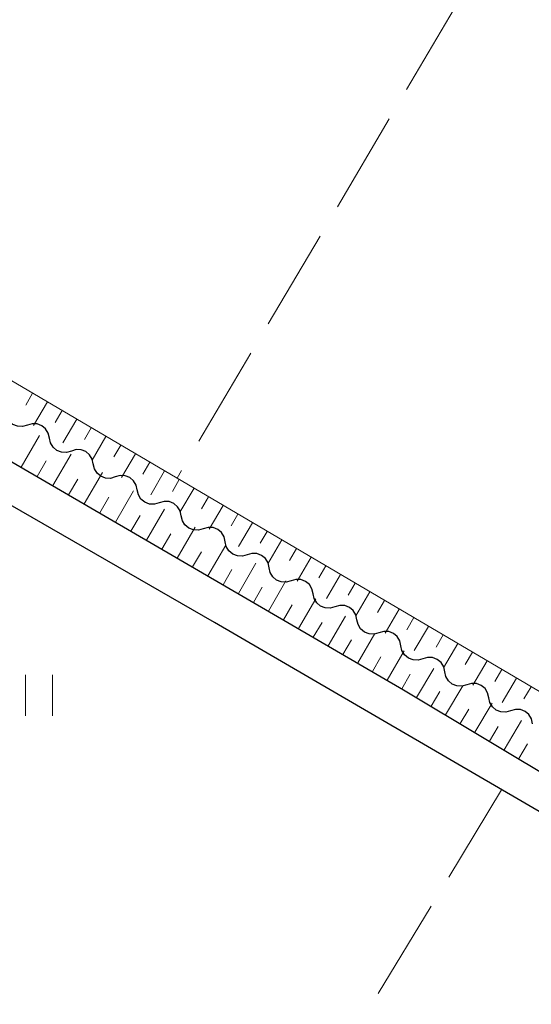
# Model space of a CAD drawing. Units: metres. Extents: x -76000 to -74000, y 37500 to 39000.
# Drawn here: x -75649 to -75611, y 37680 to 37752 of the extents above; entities that cross this region are included whole.
import ezdxf

# ---------------------------------------------------------------- set-up
doc = ezdxf.new("R2010")
doc.units = ezdxf.units.M
for name, color, linetype, lineweight in [('210100_道路縁(街区線)', 7, 'Continuous', 30), ('510200_細流', 7, 'Continuous', 30), ('610111_人工斜面(上)', 7, 'Continuous', 30), ('610199_人工斜面(ヒゲ)', 7, 'Continuous', 30), ('630200_耕地界', 7, 'Continuous', 30), ('631100_田', 7, 'Continuous', 13)]:
    doc.layers.add(name, color=color, linetype=linetype, lineweight=lineweight)

msp = doc.modelspace()

# ---------------------------------------------------------------- linework, layer by layer
at = {"layer": '210100_道路縁(街区線)', "linetype": 'Continuous', "lineweight": 30, "flags": 128}
for points in [[(-75609.92, 37693.54), (-75634.38, 37707.75), (-75667.68, 37726.89), (-75692.71, 37741.62), (-75694.67, 37742.8), (-75695.7, 37744.19), (-75696.61, 37745.73), (-75696.81, 37747.55), (-75696.23, 37750.77), (-75694.97, 37754.18), (-75680.34, 37778.36), (-75644.63, 37839.28)], [(-75692.83, 37746.92), (-75692.48, 37745.57), (-75692.15, 37745.12), (-75691.71, 37744.66), (-75686.11, 37740.98), (-75677.01, 37735.5), (-75653.63, 37722.08), (-75620.48, 37702.82), (-75608.5, 37695.66)]]:
    msp.add_lwpolyline(points, dxfattribs=at)
at = {"layer": '510200_細流', "linetype": 'Continuous', "lineweight": 30, "flags": 128}
for points in [[(-75648.138, 37722.253), (-75648.491, 37722.149), (-75648.857, 37722.166), (-75649.2, 37722.298), (-75649.482, 37722.534), (-75649.674, 37722.846), (-75649.754, 37723.204)], [(-75646.523, 37721.302), (-75646.603, 37721.66), (-75646.795, 37721.973), (-75647.076, 37722.208), (-75647.42, 37722.34), (-75647.786, 37722.357), (-75648.138, 37722.253)], [(-75644.907, 37720.35), (-75645.259, 37720.247), (-75645.626, 37720.263), (-75645.969, 37720.395), (-75646.251, 37720.631), (-75646.442, 37720.943), (-75646.523, 37721.302)], [(-75643.291, 37719.399), (-75643.372, 37719.757), (-75643.564, 37720.07), (-75643.845, 37720.305), (-75644.188, 37720.438), (-75644.555, 37720.454), (-75644.907, 37720.35)], [(-75641.676, 37718.447), (-75642.028, 37718.344), (-75642.394, 37718.36), (-75642.738, 37718.493), (-75643.019, 37718.728), (-75643.211, 37719.041), (-75643.291, 37719.399)], [(-75640.06, 37717.496), (-75640.14, 37717.854), (-75640.332, 37718.167), (-75640.614, 37718.402), (-75640.957, 37718.535), (-75641.323, 37718.551), (-75641.676, 37718.447)], [(-75638.444, 37716.545), (-75638.797, 37716.441), (-75639.163, 37716.457), (-75639.506, 37716.59), (-75639.788, 37716.825), (-75639.98, 37717.138), (-75640.06, 37717.496)], [(-75636.829, 37715.593), (-75636.909, 37715.952), (-75637.101, 37716.264), (-75637.382, 37716.5), (-75637.726, 37716.632), (-75638.092, 37716.648), (-75638.444, 37716.545)], [(-75635.213, 37714.642), (-75635.565, 37714.538), (-75635.932, 37714.554), (-75636.275, 37714.687), (-75636.556, 37714.922), (-75636.748, 37715.235), (-75636.829, 37715.593)], [(-75633.598, 37713.69), (-75633.677, 37714.048), (-75633.869, 37714.361), (-75634.15, 37714.597), (-75634.493, 37714.73), (-75634.859, 37714.747), (-75635.212, 37714.644)], [(-75631.984, 37712.735), (-75632.336, 37712.632), (-75632.703, 37712.649), (-75633.046, 37712.782), (-75633.327, 37713.018), (-75633.518, 37713.331), (-75633.598, 37713.69)], [(-75630.37, 37711.781), (-75630.449, 37712.139), (-75630.641, 37712.452), (-75630.922, 37712.688), (-75631.265, 37712.821), (-75631.631, 37712.838), (-75631.984, 37712.735)], [(-75628.756, 37710.827), (-75629.108, 37710.724), (-75629.475, 37710.741), (-75629.818, 37710.874), (-75630.099, 37711.11), (-75630.29, 37711.423), (-75630.37, 37711.781)], [(-75627.142, 37709.872), (-75627.222, 37710.231), (-75627.413, 37710.544), (-75627.694, 37710.78), (-75628.037, 37710.913), (-75628.403, 37710.93), (-75628.756, 37710.827)], [(-75625.528, 37708.918), (-75625.88, 37708.815), (-75626.247, 37708.832), (-75626.59, 37708.965), (-75626.871, 37709.201), (-75627.062, 37709.514), (-75627.142, 37709.872)], [(-75623.914, 37707.964), (-75623.994, 37708.322), (-75624.185, 37708.635), (-75624.466, 37708.871), (-75624.809, 37709.004), (-75625.175, 37709.021), (-75625.528, 37708.918)], [(-75622.3, 37707.009), (-75622.653, 37706.906), (-75623.019, 37706.923), (-75623.362, 37707.056), (-75623.643, 37707.292), (-75623.834, 37707.605), (-75623.914, 37707.964)], [(-75620.686, 37706.055), (-75620.766, 37706.413), (-75620.957, 37706.726), (-75621.238, 37706.962), (-75621.581, 37707.095), (-75621.948, 37707.112), (-75622.3, 37707.009)], [(-75619.072, 37705.1), (-75619.425, 37704.998), (-75619.791, 37705.014), (-75620.134, 37705.147), (-75620.415, 37705.383), (-75620.606, 37705.696), (-75620.686, 37706.055)], [(-75617.458, 37704.146), (-75617.538, 37704.504), (-75617.729, 37704.817), (-75618.01, 37705.053), (-75618.353, 37705.186), (-75618.72, 37705.203), (-75619.072, 37705.1)], [(-75615.844, 37703.192), (-75616.197, 37703.089), (-75616.563, 37703.106), (-75616.906, 37703.239), (-75617.187, 37703.475), (-75617.379, 37703.788), (-75617.458, 37704.146)], [(-75614.23, 37702.237), (-75614.31, 37702.596), (-75614.501, 37702.909), (-75614.782, 37703.145), (-75615.125, 37703.278), (-75615.492, 37703.295), (-75615.844, 37703.192)], [(-75612.616, 37701.283), (-75612.969, 37701.18), (-75613.335, 37701.197), (-75613.678, 37701.33), (-75613.959, 37701.566), (-75614.151, 37701.879), (-75614.23, 37702.237)], [(-75611.002, 37700.329), (-75611.082, 37700.687), (-75611.273, 37701), (-75611.555, 37701.236), (-75611.898, 37701.369), (-75612.264, 37701.386), (-75612.616, 37701.283)]]:
    msp.add_lwpolyline(points, dxfattribs=at)
at = {"layer": '610111_人工斜面(上)', "linetype": 'Continuous', "lineweight": 13, "flags": 128}
for points in [[(-75450.25, 37727.58), (-75428.02, 37715.24), (-75454.65, 37672.74), (-75483.85, 37624.46), (-75484.47, 37623.38), (-75505.07, 37635.56), (-75514.59, 37640.96), (-75608.5, 37695.66), (-75620.48, 37702.82), (-75653.63, 37722.08), (-75677.01, 37735.5), (-75686.11, 37740.98), (-75691.71, 37744.66), (-75692.15, 37745.12), (-75692.48, 37745.57), (-75692.83, 37746.92), (-75693.01, 37748.89)], [(-75691.55, 37748.18), (-75689.04, 37748.86), (-75561.34, 37673.79), (-75485.24, 37629.53)]]:
    msp.add_lwpolyline(points, dxfattribs=at)
at = {"layer": '610199_人工斜面(ヒゲ)', "linetype": 'Continuous', "lineweight": 13, "flags": 128}
for points in [[(-75647.75, 37724.59), (-75648.26, 37723.72)], [(-75646.67, 37723.96), (-75647.69, 37722.22)], [(-75645.59, 37723.32), (-75646.1, 37722.45)], [(-75644.51, 37722.69), (-75645.54, 37720.95)], [(-75643.44, 37722.06), (-75643.95, 37721.19)], [(-75648.59, 37719.16), (-75647.24, 37721.49)], [(-75642.36, 37721.42), (-75643.38, 37719.68)], [(-75641.28, 37720.79), (-75641.79, 37719.92)], [(-75646.27, 37717.81), (-75644.92, 37720.13)], [(-75640.2, 37720.15), (-75641.23, 37718.41)], [(-75647.43, 37718.48), (-75646.76, 37719.64)], [(-75639.13, 37719.52), (-75639.64, 37718.65)], [(-75645.12, 37717.13), (-75644.44, 37718.29)], [(-75643.96, 37716.47), (-75642.62, 37718.77)], [(-75638.05, 37718.89), (-75639.07, 37717.14)], [(-75636.97, 37718.25), (-75637.48, 37717.38)], [(-75635.89, 37717.62), (-75636.92, 37715.87)], [(-75642.81, 37715.8), (-75642.15, 37716.95)], [(-75641.67, 37715.13), (-75640.34, 37717.42)], [(-75634.82, 37716.99), (-75635.33, 37716.11)], [(-75639.39, 37713.81), (-75638.07, 37716.08)], [(-75633.74, 37716.35), (-75634.77, 37714.61)], [(-75640.53, 37714.47), (-75639.86, 37715.61)], [(-75632.66, 37715.72), (-75633.17, 37714.85)], [(-75637.12, 37712.49), (-75635.81, 37714.75)], [(-75631.58, 37715.09), (-75632.61, 37713.33)], [(-75638.25, 37713.15), (-75637.59, 37714.28)], [(-75630.51, 37714.45), (-75631.02, 37713.58)], [(-75634.87, 37711.18), (-75633.56, 37713.43)], [(-75629.43, 37713.82), (-75630.46, 37712.06)], [(-75628.35, 37713.19), (-75628.87, 37712.31)], [(-75635.99, 37711.84), (-75635.34, 37712.96)], [(-75627.27, 37712.55), (-75628.31, 37710.79)], [(-75632.63, 37709.88), (-75631.34, 37712.12)], [(-75626.2, 37711.92), (-75626.71, 37711.04)], [(-75633.75, 37710.53), (-75633.1, 37711.65)], [(-75625.12, 37711.29), (-75626.16, 37709.52)], [(-75631.52, 37709.24), (-75630.88, 37710.35)], [(-75630.41, 37708.59), (-75629.13, 37710.81)], [(-75624.04, 37710.65), (-75624.56, 37709.77)], [(-75622.96, 37710.02), (-75624, 37708.24)], [(-75629.31, 37707.95), (-75628.67, 37709.06)], [(-75628.21, 37707.32), (-75626.94, 37709.51)], [(-75621.88, 37709.38), (-75622.41, 37708.5)], [(-75626.03, 37706.05), (-75624.76, 37708.23)], [(-75620.81, 37708.75), (-75621.85, 37706.97)], [(-75619.73, 37708.12), (-75620.25, 37707.23)], [(-75627.12, 37706.68), (-75626.48, 37707.77)], [(-75618.65, 37707.48), (-75619.7, 37705.7)], [(-75623.86, 37704.79), (-75622.6, 37706.95)], [(-75617.57, 37706.85), (-75618.1, 37705.96)], [(-75624.94, 37705.42), (-75624.31, 37706.5)], [(-75616.5, 37706.22), (-75617.55, 37704.43)], [(-75622.78, 37704.16), (-75622.15, 37705.24)], [(-75621.7, 37703.53), (-75620.45, 37705.68)], [(-75615.42, 37705.58), (-75615.95, 37704.69)], [(-75614.34, 37704.95), (-75615.4, 37703.16)], [(-75620.62, 37702.9), (-75620, 37703.97)], [(-75619.54, 37702.26), (-75618.27, 37704.39)], [(-75613.26, 37704.32), (-75613.79, 37703.42)], [(-75617.4, 37700.98), (-75616.12, 37703.12)], [(-75612.19, 37703.68), (-75613.25, 37701.88)], [(-75611.11, 37703.05), (-75611.64, 37702.15)], [(-75618.47, 37701.62), (-75617.83, 37702.69)], [(-75615.25, 37699.7), (-75613.97, 37701.85)], [(-75616.32, 37700.34), (-75615.68, 37701.41)], [(-75613.1, 37698.41), (-75611.81, 37700.57)], [(-75614.18, 37699.06), (-75613.53, 37700.13)], [(-75612.02, 37697.77), (-75611.37, 37698.85)]]:
    msp.add_lwpolyline(points, dxfattribs=at)
at = {"layer": '630200_耕地界', "linetype": 'Continuous', "lineweight": 13}
for p, q in [((-75616.443, 37753.342), (-75620.262, 37746.887)), ((-75621.535, 37744.735), (-75625.354, 37738.28)), ((-75626.627, 37736.129), (-75630.446, 37729.674)), ((-75631.719, 37727.522), (-75635.538, 37721.067)), ((-75636.811, 37718.916), (-75637.14, 37718.36)), ((-75613.28, 37695.49), (-75617.168, 37689.076)), ((-75618.464, 37686.938), (-75622.351, 37680.525))]:
    msp.add_line(p, q, dxfattribs=at)
at = {"layer": '631100_田', "linetype": 'Continuous', "lineweight": 13}
for p, q in [((-75648.28, 37700.92), (-75648.28, 37703.92)), ((-75646.28, 37700.92), (-75646.28, 37703.92))]:
    msp.add_line(p, q, dxfattribs=at)

doc.saveas('drawing.dxf')
